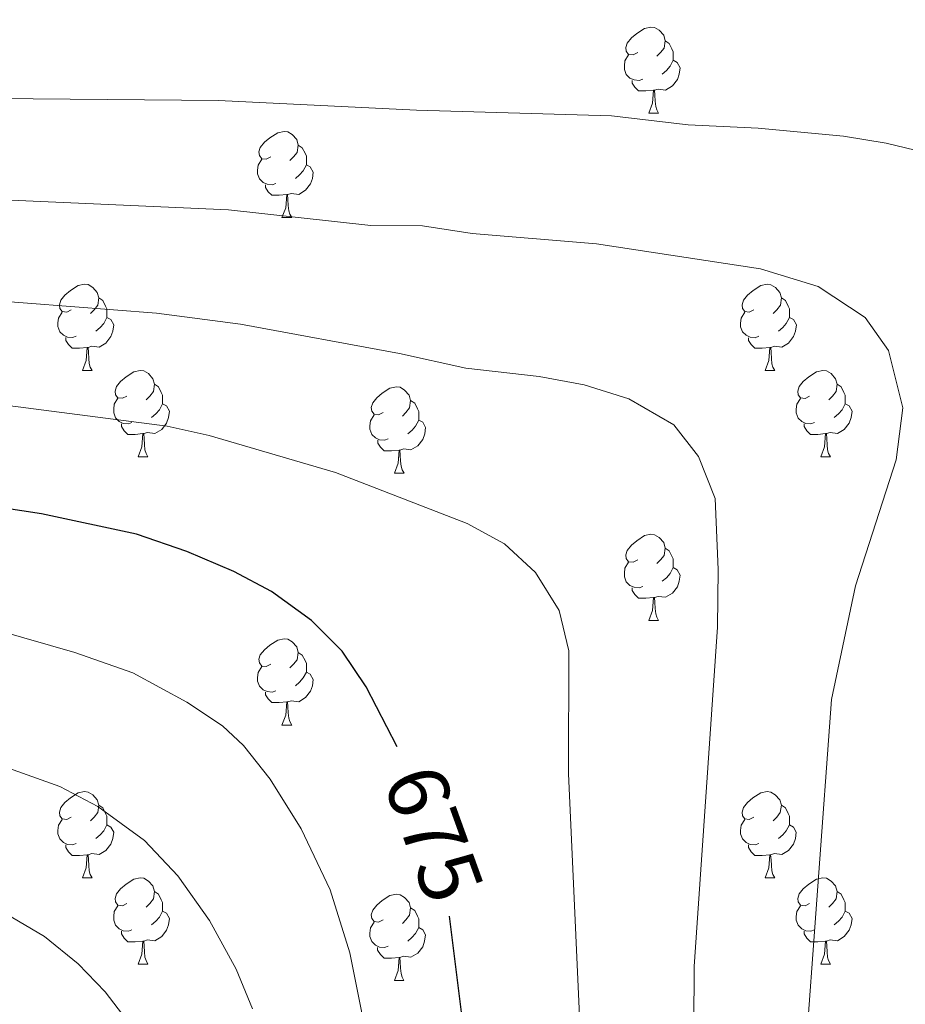
# Model space of a CAD drawing. Units: metres. Extents: x 562309 to 566791, y 4719065 to 4722076.
# Drawn here: x 564164 to 564267, y 4721577 to 4721691 of the extents above; entities that cross this region are included whole.
import ezdxf
from ezdxf.enums import TextEntityAlignment as Align

# ---------------------------------------------------------------- set-up
doc = ezdxf.new("R2010")
doc.units = ezdxf.units.M
doc.header["$MEASUREMENT"] = 0
for name, color, linetype, lineweight in [('Level 36', 19, 'Continuous', 40), ('Level 4', 36, 'Continuous', 30), ('Level 41', 19, 'Continuous', 0), ('Level 5', 36, 'Continuous', 0)]:
    doc.layers.add(name, color=color, linetype=linetype, lineweight=lineweight)
doc.styles.add('Arial', font='ARIAL.TTF', dxfattribs={"height": 0.2})

msp = doc.modelspace()

# ---------------------------------------------------------------- linework, layer by layer
at = {"layer": 'Level 36', "color": 92, "linetype": 'Continuous', "lineweight": 0}
for points in [[(564236.17, 4721687.58, 0.01), (564235.64, 4721687.31, 0.01), (564235.11, 4721687.36, 0.01), (564234.84, 4721687.74, 0.01), (564234.79, 4721688.16, 0.01), (564234.95, 4721688.68, 0.01), (564235.43, 4721689.28, 0.01), (564236.06, 4721689.8, 0.01), (564236.96, 4721690.39, 0.01), (564237.71, 4721690.55, 0.01), (564238.13, 4721690.5, 0.01), (564238.66, 4721690.18, 0.01), (564239.19, 4721689.6, 0.01), (564239.35, 4721688.96, 0.01), (564239.24, 4721688.1, 0.01), (564238.82, 4721687.58, 0.01), (564238.4, 4721687.15, 0.01)], [(564239.35, 4721688.96, 0.01), (564239.83, 4721688.64, 0.01), (564240.14, 4721688, 0.01), (564240.3, 4721687.68, 0.01), (564240.3, 4721687.1, 0.01), (564240.3, 4721686.68, 0.01), (564239.93, 4721685.98, 0.01), (564239.51, 4721685.5, 0.01), (564239.03, 4721685.08, 0.01)], [(564236.75, 4721684.5, 0.01), (564236.33, 4721684.34, 0.01), (564235.74, 4721684.4, 0.01), (564235.27, 4721684.6, 0.01), (564234.84, 4721685.03, 0.01), (564234.63, 4721685.62, 0.01), (564234.63, 4721686.04, 0.01), (564234.68, 4721686.62, 0.01), (564235.11, 4721687.31, 0.01)], [(564240.3, 4721686.68, 0.01), (564240.76, 4721686.42, 0.01), (564241.1, 4721685.81, 0.01), (564240.99, 4721685.08, 0.01), (564240.78, 4721684.44, 0.01), (564240.2, 4721683.7, 0.01), (564239.4, 4721683.22, 0.01), (564238.55, 4721683.33, 0.01), (564238.12, 4721683.2, 0.01)], [(564238.01, 4721683.2, 0.01), (564237.12, 4721683.12, 0.01), (564236.28, 4721683.12, 0.01), (564235.85, 4721683.54, 0.01), (564235.53, 4721684.02, 0.01), (564235.53, 4721684.34, 0.01)], [(564237.47, 4721680.52, 0.01), (564237.9, 4721681.68, 0.01), (564238.01, 4721683.2, 0.01), (564238.12, 4721683.2, 0.01), (564238.16, 4721682.62, 0.01), (564238.19, 4721681.93, 0.01), (564238.26, 4721681.32, 0.01), (564238.38, 4721680.92, 0.01), (564238.59, 4721680.52, 0.01)], [(564237.47, 4721680.52, 0.01), (564238.59, 4721680.52, 0.01)], [(564193.53, 4721675.44, 0.01), (564193, 4721675.17, 0.01), (564192.47, 4721675.22, 0.01), (564192.21, 4721675.6, 0.01), (564192.15, 4721676.02, 0.01), (564192.31, 4721676.54, 0.01), (564192.79, 4721677.14, 0.01), (564193.43, 4721677.66, 0.01), (564194.33, 4721678.25, 0.01), (564195.07, 4721678.41, 0.01), (564195.5, 4721678.36, 0.01), (564196.03, 4721678.04, 0.01), (564196.56, 4721677.46, 0.01), (564196.72, 4721676.82, 0.01), (564196.61, 4721675.96, 0.01), (564196.18, 4721675.44, 0.01), (564195.76, 4721675.01, 0.01)], [(564196.72, 4721676.82, 0.01), (564197.19, 4721676.5, 0.01), (564197.51, 4721675.86, 0.01), (564197.67, 4721675.54, 0.01), (564197.67, 4721674.96, 0.01), (564197.67, 4721674.54, 0.01), (564197.3, 4721673.84, 0.01), (564196.88, 4721673.36, 0.01), (564196.4, 4721672.94, 0.01)], [(564194.12, 4721672.36, 0.01), (564193.69, 4721672.2, 0.01), (564193.11, 4721672.26, 0.01), (564192.63, 4721672.46, 0.01), (564192.21, 4721672.89, 0.01), (564191.99, 4721673.48, 0.01), (564191.99, 4721673.9, 0.01), (564192.05, 4721674.48, 0.01), (564192.47, 4721675.17, 0.01)], [(564197.67, 4721674.54, 0.01), (564198.12, 4721674.28, 0.01), (564198.47, 4721673.67, 0.01), (564198.36, 4721672.94, 0.01), (564198.15, 4721672.3, 0.01), (564197.56, 4721671.56, 0.01), (564196.77, 4721671.08, 0.01), (564195.92, 4721671.19, 0.01), (564195.49, 4721671.06, 0.01)], [(564195.38, 4721671.06, 0.01), (564194.49, 4721670.98, 0.01), (564193.64, 4721670.98, 0.01), (564193.22, 4721671.4, 0.01), (564192.9, 4721671.88, 0.01), (564192.9, 4721672.2, 0.01)], [(564194.83, 4721668.38, 0.01), (564195.27, 4721669.54, 0.01), (564195.38, 4721671.06, 0.01), (564195.49, 4721671.06, 0.01), (564195.52, 4721670.48, 0.01), (564195.56, 4721669.79, 0.01), (564195.63, 4721669.18, 0.01), (564195.74, 4721668.78, 0.01), (564195.96, 4721668.38, 0.01)], [(564194.83, 4721668.38, 0.01), (564195.96, 4721668.38, 0.01)], [(564170.34, 4721657.67, 0.01), (564169.81, 4721657.4, 0.01), (564169.28, 4721657.46, 0.01), (564169.02, 4721657.83, 0.01), (564168.96, 4721658.25, 0.01), (564169.12, 4721658.77, 0.01), (564169.6, 4721659.37, 0.01), (564170.24, 4721659.9, 0.01), (564171.14, 4721660.48, 0.01), (564171.88, 4721660.64, 0.01), (564172.31, 4721660.59, 0.01), (564172.84, 4721660.27, 0.01), (564173.37, 4721659.69, 0.01), (564173.53, 4721659.05, 0.01), (564173.42, 4721658.2, 0.01), (564172.99, 4721657.67, 0.01), (564172.57, 4721657.24, 0.01)], [(564249.67, 4721657.66, 0.01), (564249.14, 4721657.4, 0.01), (564248.61, 4721657.46, 0.01), (564248.35, 4721657.82, 0.01), (564248.29, 4721658.25, 0.01), (564248.45, 4721658.77, 0.01), (564248.93, 4721659.36, 0.01), (564249.57, 4721659.9, 0.01), (564250.47, 4721660.48, 0.01), (564251.21, 4721660.64, 0.01), (564251.64, 4721660.58, 0.01), (564252.17, 4721660.27, 0.01), (564252.7, 4721659.68, 0.01), (564252.86, 4721659.04, 0.01), (564252.75, 4721658.2, 0.01), (564252.32, 4721657.66, 0.01), (564251.9, 4721657.24, 0.01)], [(564173.53, 4721659.05, 0.01), (564174, 4721658.73, 0.01), (564174.32, 4721658.09, 0.01), (564174.48, 4721657.77, 0.01), (564174.48, 4721657.19, 0.01), (564174.48, 4721656.77, 0.01), (564174.11, 4721656.08, 0.01), (564173.69, 4721655.6, 0.01), (564173.21, 4721655.18, 0.01)], [(564252.86, 4721659.04, 0.01), (564253.33, 4721658.73, 0.01), (564253.65, 4721658.09, 0.01), (564253.81, 4721657.77, 0.01), (564253.81, 4721657.19, 0.01), (564253.81, 4721656.76, 0.01), (564253.44, 4721656.08, 0.01), (564253.02, 4721655.6, 0.01), (564252.54, 4721655.18, 0.01)], [(564170.93, 4721654.59, 0.01), (564170.5, 4721654.43, 0.01), (564169.92, 4721654.49, 0.01), (564169.44, 4721654.7, 0.01), (564169.02, 4721655.12, 0.01), (564168.8, 4721655.71, 0.01), (564168.8, 4721656.13, 0.01), (564168.86, 4721656.71, 0.01), (564169.28, 4721657.4, 0.01)], [(564174.48, 4721656.77, 0.01), (564174.93, 4721656.52, 0.01), (564175.28, 4721655.9, 0.01), (564175.17, 4721655.18, 0.01), (564174.96, 4721654.54, 0.01), (564174.37, 4721653.8, 0.01), (564173.58, 4721653.32, 0.01), (564172.73, 4721653.42, 0.01), (564172.3, 4721653.29, 0.01)], [(564250.26, 4721654.58, 0.01), (564249.83, 4721654.42, 0.01), (564249.25, 4721654.48, 0.01), (564248.77, 4721654.7, 0.01), (564248.35, 4721655.12, 0.01), (564248.13, 4721655.7, 0.01), (564248.13, 4721656.12, 0.01), (564248.19, 4721656.71, 0.01), (564248.61, 4721657.4, 0.01)], [(564253.81, 4721656.76, 0.01), (564254.26, 4721656.52, 0.01), (564254.61, 4721655.9, 0.01), (564254.5, 4721655.18, 0.01), (564254.29, 4721654.54, 0.01), (564253.7, 4721653.8, 0.01), (564252.91, 4721653.32, 0.01), (564252.06, 4721653.42, 0.01), (564251.63, 4721653.29, 0.01)], [(564172.19, 4721653.29, 0.01), (564171.3, 4721653.21, 0.01), (564170.45, 4721653.21, 0.01), (564170.03, 4721653.64, 0.01), (564169.71, 4721654.11, 0.01), (564169.71, 4721654.43, 0.01)], [(564251.52, 4721653.29, 0.01), (564250.62, 4721653.2, 0.01), (564249.78, 4721653.2, 0.01), (564249.36, 4721653.64, 0.01), (564249.04, 4721654.11, 0.01), (564249.04, 4721654.42, 0.01)], [(564171.64, 4721650.61, 0.01), (564172.08, 4721651.77, 0.01), (564172.19, 4721653.29, 0.01), (564172.3, 4721653.29, 0.01), (564172.33, 4721652.71, 0.01), (564172.37, 4721652.02, 0.01), (564172.44, 4721651.41, 0.01), (564172.55, 4721651.01, 0.01), (564172.77, 4721650.61, 0.01)], [(564250.97, 4721650.6, 0.01), (564251.4, 4721651.76, 0.01), (564251.52, 4721653.29, 0.01), (564251.63, 4721653.29, 0.01), (564251.66, 4721652.7, 0.01), (564251.7, 4721652.02, 0.01), (564251.76, 4721651.4, 0.01), (564251.88, 4721651, 0.01), (564252.1, 4721650.6, 0.01)], [(564171.64, 4721650.61, 0.01), (564172.77, 4721650.61, 0.01)], [(564176.82, 4721647.63, 0.01), (564176.29, 4721647.37, 0.01), (564175.76, 4721647.42, 0.01), (564175.49, 4721647.79, 0.01), (564175.44, 4721648.22, 0.01), (564175.6, 4721648.74, 0.01), (564176.08, 4721649.33, 0.01), (564176.71, 4721649.86, 0.01), (564177.61, 4721650.45, 0.01), (564178.36, 4721650.61, 0.01), (564178.78, 4721650.55, 0.01), (564179.31, 4721650.24, 0.01), (564179.84, 4721649.65, 0.01), (564180, 4721649.01, 0.01), (564179.89, 4721648.16, 0.01), (564179.47, 4721647.63, 0.01), (564179.05, 4721647.21, 0.01)], [(564250.97, 4721650.6, 0.01), (564252.1, 4721650.6, 0.01)], [(564256.14, 4721647.63, 0.01), (564255.62, 4721647.36, 0.01), (564255.08, 4721647.42, 0.01), (564254.82, 4721647.79, 0.01), (564254.76, 4721648.22, 0.01), (564254.92, 4721648.74, 0.01), (564255.4, 4721649.33, 0.01), (564256.04, 4721649.86, 0.01), (564256.94, 4721650.44, 0.01), (564257.68, 4721650.6, 0.01), (564258.11, 4721650.55, 0.01), (564258.64, 4721650.24, 0.01), (564259.17, 4721649.65, 0.01), (564259.33, 4721649.01, 0.01), (564259.22, 4721648.16, 0.01), (564258.8, 4721647.63, 0.01), (564258.38, 4721647.2, 0.01)], [(564180, 4721649.01, 0.01), (564180.48, 4721648.7, 0.01), (564180.79, 4721648.06, 0.01), (564180.95, 4721647.74, 0.01), (564180.95, 4721647.16, 0.01), (564180.95, 4721646.73, 0.01), (564180.58, 4721646.04, 0.01), (564180.16, 4721645.56, 0.01), (564179.68, 4721645.14, 0.01)], [(564206.59, 4721645.73, 0.01), (564206.06, 4721645.46, 0.01), (564205.53, 4721645.52, 0.01), (564205.26, 4721645.89, 0.01), (564205.21, 4721646.31, 0.01), (564205.37, 4721646.83, 0.01), (564205.85, 4721647.43, 0.01), (564206.48, 4721647.96, 0.01), (564207.38, 4721648.54, 0.01), (564208.13, 4721648.7, 0.01), (564208.56, 4721648.65, 0.01), (564209.08, 4721648.33, 0.01), (564209.62, 4721647.75, 0.01), (564209.78, 4721647.11, 0.01), (564209.66, 4721646.26, 0.01), (564209.24, 4721645.73, 0.01), (564208.82, 4721645.3, 0.01)], [(564259.33, 4721649.01, 0.01), (564259.8, 4721648.7, 0.01), (564260.12, 4721648.06, 0.01), (564260.28, 4721647.74, 0.01), (564260.28, 4721647.16, 0.01), (564260.28, 4721646.73, 0.01), (564259.91, 4721646.04, 0.01), (564259.49, 4721645.56, 0.01), (564259.01, 4721645.14, 0.01)], [(564177.4, 4721644.55, 0.01), (564176.98, 4721644.39, 0.01), (564176.39, 4721644.45, 0.01), (564175.92, 4721644.66, 0.01), (564175.49, 4721645.09, 0.01), (564175.28, 4721645.67, 0.01), (564175.28, 4721646.09, 0.01), (564175.33, 4721646.68, 0.01), (564175.76, 4721647.37, 0.01)], [(564256.73, 4721644.55, 0.01), (564256.3, 4721644.39, 0.01), (564255.72, 4721644.45, 0.01), (564255.24, 4721644.66, 0.01), (564254.82, 4721645.08, 0.01), (564254.6, 4721645.67, 0.01), (564254.6, 4721646.09, 0.01), (564254.66, 4721646.68, 0.01), (564255.08, 4721647.36, 0.01)], [(564180.95, 4721646.73, 0.01), (564181.41, 4721646.48, 0.01), (564181.75, 4721645.87, 0.01), (564181.64, 4721645.14, 0.01), (564181.43, 4721644.5, 0.01), (564180.85, 4721643.76, 0.01), (564180.05, 4721643.28, 0.01), (564179.2, 4721643.39, 0.01), (564178.77, 4721643.26, 0.01)], [(564209.78, 4721647.11, 0.01), (564210.25, 4721646.79, 0.01), (564210.56, 4721646.15, 0.01), (564210.72, 4721645.83, 0.01), (564210.72, 4721645.25, 0.01), (564210.72, 4721644.83, 0.01), (564210.36, 4721644.14, 0.01), (564209.94, 4721643.66, 0.01), (564209.46, 4721643.24, 0.01)], [(564260.28, 4721646.73, 0.01), (564260.74, 4721646.48, 0.01), (564261.08, 4721645.86, 0.01), (564260.97, 4721645.14, 0.01), (564260.76, 4721644.5, 0.01), (564260.18, 4721643.76, 0.01), (564259.38, 4721643.28, 0.01), (564258.53, 4721643.38, 0.01), (564258.1, 4721643.26, 0.01)], [(564207.18, 4721642.65, 0.01), (564206.75, 4721642.49, 0.01), (564206.16, 4721642.55, 0.01), (564205.69, 4721642.76, 0.01), (564205.26, 4721643.18, 0.01), (564205.05, 4721643.77, 0.01), (564205.05, 4721644.19, 0.01), (564205.1, 4721644.77, 0.01), (564205.53, 4721645.46, 0.01)], [(564210.72, 4721644.83, 0.01), (564211.18, 4721644.58, 0.01), (564211.52, 4721643.96, 0.01), (564211.42, 4721643.24, 0.01), (564211.2, 4721642.6, 0.01), (564210.62, 4721641.86, 0.01), (564209.82, 4721641.38, 0.01), (564208.98, 4721641.48, 0.01), (564208.54, 4721641.35, 0.01)], [(564178.66, 4721643.26, 0.01), (564177.77, 4721643.17, 0.01), (564176.93, 4721643.17, 0.01), (564176.5, 4721643.6, 0.01), (564176.18, 4721644.08, 0.01), (564176.18, 4721644.39, 0.01)], [(564257.99, 4721643.26, 0.01), (564257.1, 4721643.17, 0.01), (564256.26, 4721643.17, 0.01), (564255.83, 4721643.6, 0.01), (564255.51, 4721644.08, 0.01), (564255.51, 4721644.39, 0.01)], [(564178.12, 4721640.57, 0.01), (564178.55, 4721641.73, 0.01), (564178.66, 4721643.26, 0.01), (564178.77, 4721643.26, 0.01), (564178.81, 4721642.67, 0.01), (564178.84, 4721641.99, 0.01), (564178.91, 4721641.37, 0.01), (564179.03, 4721640.97, 0.01), (564179.24, 4721640.57, 0.01)], [(564257.44, 4721640.57, 0.01), (564257.88, 4721641.73, 0.01), (564257.99, 4721643.26, 0.01), (564258.1, 4721643.26, 0.01), (564258.14, 4721642.67, 0.01), (564258.17, 4721641.98, 0.01), (564258.24, 4721641.37, 0.01), (564258.36, 4721640.97, 0.01), (564258.57, 4721640.57, 0.01)], [(564208.44, 4721641.35, 0.01), (564207.54, 4721641.27, 0.01), (564206.7, 4721641.27, 0.01), (564206.28, 4721641.7, 0.01), (564205.96, 4721642.17, 0.01), (564205.96, 4721642.49, 0.01)], [(564178.12, 4721640.57, 0.01), (564179.24, 4721640.57, 0.01)], [(564207.89, 4721638.67, 0.01), (564208.32, 4721639.83, 0.01), (564208.44, 4721641.35, 0.01), (564208.54, 4721641.35, 0.01), (564208.58, 4721640.77, 0.01), (564208.62, 4721640.08, 0.01), (564208.68, 4721639.47, 0.01), (564208.8, 4721639.07, 0.01), (564209.02, 4721638.67, 0.01)], [(564257.44, 4721640.57, 0.01), (564258.57, 4721640.57, 0.01)], [(564207.89, 4721638.67, 0.01), (564209.02, 4721638.67, 0.01)], [(564236.17, 4721628.58, 0.01), (564235.64, 4721628.32, 0.01), (564235.11, 4721628.37, 0.01), (564234.84, 4721628.74, 0.01), (564234.79, 4721629.17, 0.01), (564234.95, 4721629.69, 0.01), (564235.43, 4721630.28, 0.01), (564236.06, 4721630.81, 0.01), (564236.96, 4721631.4, 0.01), (564237.71, 4721631.56, 0.01), (564238.13, 4721631.5, 0.01), (564238.66, 4721631.19, 0.01), (564239.19, 4721630.6, 0.01), (564239.35, 4721629.96, 0.01), (564239.24, 4721629.11, 0.01), (564238.82, 4721628.58, 0.01), (564238.4, 4721628.16, 0.01)], [(564239.35, 4721629.96, 0.01), (564239.83, 4721629.65, 0.01), (564240.14, 4721629.01, 0.01), (564240.3, 4721628.69, 0.01), (564240.3, 4721628.11, 0.01), (564240.3, 4721627.68, 0.01), (564239.93, 4721626.99, 0.01), (564239.51, 4721626.51, 0.01), (564239.03, 4721626.09, 0.01)], [(564236.75, 4721625.5, 0.01), (564236.33, 4721625.34, 0.01), (564235.74, 4721625.4, 0.01), (564235.27, 4721625.61, 0.01), (564234.84, 4721626.04, 0.01), (564234.63, 4721626.62, 0.01), (564234.63, 4721627.04, 0.01), (564234.68, 4721627.63, 0.01), (564235.11, 4721628.32, 0.01)], [(564240.3, 4721627.68, 0.01), (564240.76, 4721627.43, 0.01), (564241.1, 4721626.82, 0.01), (564240.99, 4721626.09, 0.01), (564240.78, 4721625.45, 0.01), (564240.2, 4721624.71, 0.01), (564239.4, 4721624.23, 0.01), (564238.55, 4721624.34, 0.01), (564238.12, 4721624.21, 0.01)], [(564238.01, 4721624.21, 0.01), (564237.12, 4721624.12, 0.01), (564236.28, 4721624.12, 0.01), (564235.85, 4721624.55, 0.01), (564235.53, 4721625.03, 0.01), (564235.53, 4721625.34, 0.01)], [(564237.47, 4721621.52, 0.01), (564237.9, 4721622.68, 0.01), (564238.01, 4721624.21, 0.01), (564238.12, 4721624.21, 0.01), (564238.16, 4721623.62, 0.01), (564238.19, 4721622.94, 0.01), (564238.26, 4721622.32, 0.01), (564238.38, 4721621.92, 0.01), (564238.59, 4721621.52, 0.01)], [(564237.47, 4721621.52, 0.01), (564238.59, 4721621.52, 0.01)], [(564193.53, 4721616.44, 0.01), (564193, 4721616.18, 0.01), (564192.47, 4721616.23, 0.01), (564192.21, 4721616.6, 0.01), (564192.15, 4721617.03, 0.01), (564192.31, 4721617.55, 0.01), (564192.79, 4721618.14, 0.01), (564193.43, 4721618.67, 0.01), (564194.33, 4721619.26, 0.01), (564195.07, 4721619.42, 0.01), (564195.5, 4721619.36, 0.01), (564196.03, 4721619.05, 0.01), (564196.56, 4721618.46, 0.01), (564196.72, 4721617.82, 0.01), (564196.61, 4721616.97, 0.01), (564196.18, 4721616.44, 0.01), (564195.76, 4721616.02, 0.01)], [(564196.72, 4721617.82, 0.01), (564197.19, 4721617.51, 0.01), (564197.51, 4721616.87, 0.01), (564197.67, 4721616.55, 0.01), (564197.67, 4721615.97, 0.01), (564197.67, 4721615.54, 0.01), (564197.3, 4721614.85, 0.01), (564196.88, 4721614.37, 0.01), (564196.4, 4721613.95, 0.01)], [(564194.12, 4721613.36, 0.01), (564193.69, 4721613.2, 0.01), (564193.11, 4721613.26, 0.01), (564192.63, 4721613.47, 0.01), (564192.21, 4721613.9, 0.01), (564191.99, 4721614.48, 0.01), (564191.99, 4721614.9, 0.01), (564192.05, 4721615.49, 0.01), (564192.47, 4721616.18, 0.01)], [(564197.67, 4721615.54, 0.01), (564198.12, 4721615.29, 0.01), (564198.47, 4721614.68, 0.01), (564198.36, 4721613.95, 0.01), (564198.15, 4721613.31, 0.01), (564197.56, 4721612.57, 0.01), (564196.77, 4721612.09, 0.01), (564195.92, 4721612.2, 0.01), (564195.49, 4721612.07, 0.01)], [(564195.38, 4721612.07, 0.01), (564194.49, 4721611.98, 0.01), (564193.64, 4721611.98, 0.01), (564193.22, 4721612.41, 0.01), (564192.9, 4721612.89, 0.01), (564192.9, 4721613.2, 0.01)], [(564194.83, 4721609.38, 0.01), (564195.27, 4721610.54, 0.01), (564195.38, 4721612.07, 0.01), (564195.49, 4721612.07, 0.01), (564195.52, 4721611.48, 0.01), (564195.56, 4721610.8, 0.01), (564195.63, 4721610.18, 0.01), (564195.74, 4721609.78, 0.01), (564195.96, 4721609.38, 0.01)], [(564194.83, 4721609.38, 0.01), (564195.96, 4721609.38, 0.01)], [(564170.34, 4721598.67, 0.01), (564169.81, 4721598.41, 0.01), (564169.28, 4721598.46, 0.01), (564169.02, 4721598.83, 0.01), (564168.96, 4721599.26, 0.01), (564169.12, 4721599.78, 0.01), (564169.6, 4721600.37, 0.01), (564170.24, 4721600.9, 0.01), (564171.14, 4721601.49, 0.01), (564171.88, 4721601.65, 0.01), (564172.31, 4721601.59, 0.01), (564172.84, 4721601.28, 0.01), (564173.37, 4721600.69, 0.01), (564173.53, 4721600.05, 0.01), (564173.42, 4721599.2, 0.01), (564172.99, 4721598.67, 0.01), (564172.57, 4721598.25, 0.01)], [(564249.67, 4721598.67, 0.01), (564249.14, 4721598.41, 0.01), (564248.61, 4721598.46, 0.01), (564248.34, 4721598.83, 0.01), (564248.29, 4721599.26, 0.01), (564248.45, 4721599.78, 0.01), (564248.93, 4721600.37, 0.01), (564249.56, 4721600.9, 0.01), (564250.46, 4721601.49, 0.01), (564251.21, 4721601.65, 0.01), (564251.64, 4721601.59, 0.01), (564252.16, 4721601.28, 0.01), (564252.7, 4721600.69, 0.01), (564252.86, 4721600.05, 0.01), (564252.74, 4721599.2, 0.01), (564252.32, 4721598.67, 0.01), (564251.9, 4721598.25, 0.01)], [(564173.53, 4721600.05, 0.01), (564174, 4721599.74, 0.01), (564174.32, 4721599.1, 0.01), (564174.48, 4721598.78, 0.01), (564174.48, 4721598.2, 0.01), (564174.48, 4721597.77, 0.01), (564174.11, 4721597.08, 0.01), (564173.69, 4721596.6, 0.01), (564173.21, 4721596.18, 0.01)], [(564252.86, 4721600.05, 0.01), (564253.33, 4721599.74, 0.01), (564253.64, 4721599.1, 0.01), (564253.8, 4721598.78, 0.01), (564253.8, 4721598.2, 0.01), (564253.8, 4721597.77, 0.01), (564253.44, 4721597.08, 0.01), (564253.02, 4721596.6, 0.01), (564252.54, 4721596.18, 0.01)], [(564170.93, 4721595.59, 0.01), (564170.5, 4721595.43, 0.01), (564169.92, 4721595.49, 0.01), (564169.44, 4721595.7, 0.01), (564169.02, 4721596.13, 0.01), (564168.8, 4721596.71, 0.01), (564168.8, 4721597.13, 0.01), (564168.86, 4721597.72, 0.01), (564169.28, 4721598.41, 0.01)], [(564250.26, 4721595.59, 0.01), (564249.83, 4721595.43, 0.01), (564249.24, 4721595.49, 0.01), (564248.77, 4721595.7, 0.01), (564248.34, 4721596.13, 0.01), (564248.13, 4721596.71, 0.01), (564248.13, 4721597.13, 0.01), (564248.18, 4721597.72, 0.01), (564248.61, 4721598.41, 0.01)], [(564174.48, 4721597.77, 0.01), (564174.93, 4721597.52, 0.01), (564175.28, 4721596.91, 0.01), (564175.17, 4721596.18, 0.01), (564174.96, 4721595.54, 0.01), (564174.37, 4721594.8, 0.01), (564173.58, 4721594.32, 0.01), (564172.73, 4721594.43, 0.01), (564172.3, 4721594.3, 0.01)], [(564253.8, 4721597.77, 0.01), (564254.26, 4721597.52, 0.01), (564254.6, 4721596.91, 0.01), (564254.5, 4721596.18, 0.01), (564254.28, 4721595.54, 0.01), (564253.7, 4721594.8, 0.01), (564252.9, 4721594.32, 0.01), (564252.06, 4721594.43, 0.01), (564251.62, 4721594.3, 0.01)], [(564172.19, 4721594.3, 0.01), (564171.3, 4721594.21, 0.01), (564170.45, 4721594.21, 0.01), (564170.03, 4721594.64, 0.01), (564169.71, 4721595.12, 0.01), (564169.71, 4721595.43, 0.01)], [(564251.52, 4721594.3, 0.01), (564250.62, 4721594.21, 0.01), (564249.78, 4721594.21, 0.01), (564249.36, 4721594.64, 0.01), (564249.04, 4721595.12, 0.01), (564249.04, 4721595.43, 0.01)], [(564171.64, 4721591.61, 0.01), (564172.08, 4721592.77, 0.01), (564172.19, 4721594.3, 0.01), (564172.3, 4721594.3, 0.01), (564172.33, 4721593.71, 0.01), (564172.37, 4721593.03, 0.01), (564172.44, 4721592.41, 0.01), (564172.55, 4721592.01, 0.01), (564172.77, 4721591.61, 0.01)], [(564250.97, 4721591.61, 0.01), (564251.4, 4721592.77, 0.01), (564251.52, 4721594.3, 0.01), (564251.62, 4721594.3, 0.01), (564251.66, 4721593.71, 0.01), (564251.7, 4721593.03, 0.01), (564251.76, 4721592.41, 0.01), (564251.88, 4721592.01, 0.01), (564252.1, 4721591.61, 0.01)], [(564171.64, 4721591.61, 0.01), (564172.77, 4721591.61, 0.01)], [(564176.82, 4721588.64, 0.01), (564176.29, 4721588.37, 0.01), (564175.76, 4721588.43, 0.01), (564175.49, 4721588.8, 0.01), (564175.44, 4721589.22, 0.01), (564175.6, 4721589.74, 0.01), (564176.08, 4721590.34, 0.01), (564176.71, 4721590.87, 0.01), (564177.61, 4721591.45, 0.01), (564178.36, 4721591.61, 0.01), (564178.78, 4721591.56, 0.01), (564179.31, 4721591.24, 0.01), (564179.84, 4721590.66, 0.01), (564180, 4721590.02, 0.01), (564179.89, 4721589.17, 0.01), (564179.47, 4721588.64, 0.01), (564179.05, 4721588.21, 0.01)], [(564250.97, 4721591.61, 0.01), (564252.1, 4721591.61, 0.01)], [(564256.14, 4721588.64, 0.01), (564255.61, 4721588.37, 0.01), (564255.08, 4721588.43, 0.01), (564254.82, 4721588.8, 0.01), (564254.76, 4721589.22, 0.01), (564254.92, 4721589.74, 0.01), (564255.4, 4721590.34, 0.01), (564256.04, 4721590.87, 0.01), (564256.94, 4721591.45, 0.01), (564257.68, 4721591.61, 0.01), (564258.11, 4721591.56, 0.01), (564258.64, 4721591.24, 0.01), (564259.17, 4721590.66, 0.01), (564259.33, 4721590.02, 0.01), (564259.22, 4721589.17, 0.01), (564258.79, 4721588.64, 0.01), (564258.37, 4721588.21, 0.01)], [(564180, 4721590.02, 0.01), (564180.48, 4721589.7, 0.01), (564180.79, 4721589.06, 0.01), (564180.95, 4721588.74, 0.01), (564180.95, 4721588.16, 0.01), (564180.95, 4721587.74, 0.01), (564180.58, 4721587.05, 0.01), (564180.16, 4721586.57, 0.01), (564179.68, 4721586.15, 0.01)], [(564259.33, 4721590.02, 0.01), (564259.8, 4721589.7, 0.01), (564260.12, 4721589.06, 0.01), (564260.28, 4721588.74, 0.01), (564260.28, 4721588.16, 0.01), (564260.28, 4721587.74, 0.01), (564259.91, 4721587.05, 0.01), (564259.49, 4721586.57, 0.01), (564259.01, 4721586.15, 0.01)], [(564206.59, 4721586.73, 0.01), (564206.06, 4721586.47, 0.01), (564205.53, 4721586.52, 0.01), (564205.26, 4721586.89, 0.01), (564205.21, 4721587.32, 0.01), (564205.37, 4721587.84, 0.01), (564205.85, 4721588.43, 0.01), (564206.48, 4721588.96, 0.01), (564207.38, 4721589.55, 0.01), (564208.13, 4721589.71, 0.01), (564208.55, 4721589.65, 0.01), (564209.08, 4721589.34, 0.01), (564209.61, 4721588.75, 0.01), (564209.77, 4721588.11, 0.01), (564209.66, 4721587.26, 0.01), (564209.24, 4721586.73, 0.01), (564208.82, 4721586.31, 0.01)], [(564177.4, 4721585.56, 0.01), (564176.98, 4721585.4, 0.01), (564176.39, 4721585.46, 0.01), (564175.92, 4721585.67, 0.01), (564175.49, 4721586.09, 0.01), (564175.28, 4721586.68, 0.01), (564175.28, 4721587.1, 0.01), (564175.33, 4721587.68, 0.01), (564175.76, 4721588.37, 0.01)], [(564180.95, 4721587.74, 0.01), (564181.41, 4721587.49, 0.01), (564181.75, 4721586.87, 0.01), (564181.64, 4721586.15, 0.01), (564181.43, 4721585.51, 0.01), (564180.85, 4721584.77, 0.01), (564180.05, 4721584.29, 0.01), (564179.2, 4721584.39, 0.01), (564178.77, 4721584.26, 0.01)], [(564209.77, 4721588.11, 0.01), (564210.25, 4721587.8, 0.01), (564210.56, 4721587.16, 0.01), (564210.72, 4721586.84, 0.01), (564210.72, 4721586.26, 0.01), (564210.72, 4721585.83, 0.01), (564210.35, 4721585.14, 0.01), (564209.93, 4721584.66, 0.01), (564209.45, 4721584.24, 0.01)], [(564256.73, 4721585.56, 0.01), (564256.3, 4721585.4, 0.01), (564255.72, 4721585.46, 0.01), (564255.24, 4721585.67, 0.01), (564254.82, 4721586.09, 0.01), (564254.6, 4721586.68, 0.01), (564254.6, 4721587.1, 0.01), (564254.66, 4721587.68, 0.01), (564255.08, 4721588.37, 0.01)], [(564260.28, 4721587.74, 0.01), (564260.73, 4721587.49, 0.01), (564261.08, 4721586.87, 0.01), (564260.97, 4721586.15, 0.01), (564260.76, 4721585.51, 0.01), (564260.17, 4721584.77, 0.01), (564259.38, 4721584.29, 0.01), (564258.53, 4721584.39, 0.01), (564258.1, 4721584.26, 0.01)], [(564207.17, 4721583.65, 0.01), (564206.75, 4721583.49, 0.01), (564206.16, 4721583.55, 0.01), (564205.69, 4721583.76, 0.01), (564205.26, 4721584.19, 0.01), (564205.05, 4721584.77, 0.01), (564205.05, 4721585.19, 0.01), (564205.1, 4721585.78, 0.01), (564205.53, 4721586.47, 0.01)], [(564178.66, 4721584.26, 0.01), (564177.77, 4721584.18, 0.01), (564176.93, 4721584.18, 0.01), (564176.5, 4721584.61, 0.01), (564176.18, 4721585.08, 0.01), (564176.18, 4721585.4, 0.01)], [(564210.72, 4721585.83, 0.01), (564211.18, 4721585.58, 0.01), (564211.52, 4721584.97, 0.01), (564211.41, 4721584.24, 0.01), (564211.2, 4721583.6, 0.01), (564210.62, 4721582.86, 0.01), (564209.82, 4721582.38, 0.01), (564208.97, 4721582.49, 0.01), (564208.54, 4721582.36, 0.01)], [(564257.99, 4721584.26, 0.01), (564257.1, 4721584.18, 0.01), (564256.25, 4721584.18, 0.01), (564255.83, 4721584.61, 0.01), (564255.51, 4721585.08, 0.01), (564255.51, 4721585.4, 0.01)], [(564178.12, 4721581.58, 0.01), (564178.55, 4721582.74, 0.01), (564178.66, 4721584.26, 0.01), (564178.77, 4721584.26, 0.01), (564178.81, 4721583.68, 0.01), (564178.84, 4721582.99, 0.01), (564178.91, 4721582.38, 0.01), (564179.03, 4721581.98, 0.01), (564179.24, 4721581.58, 0.01)], [(564257.44, 4721581.58, 0.01), (564257.88, 4721582.74, 0.01), (564257.99, 4721584.26, 0.01), (564258.1, 4721584.26, 0.01), (564258.13, 4721583.68, 0.01), (564258.17, 4721582.99, 0.01), (564258.24, 4721582.38, 0.01), (564258.35, 4721581.98, 0.01), (564258.57, 4721581.58, 0.01)], [(564208.43, 4721582.36, 0.01), (564207.54, 4721582.27, 0.01), (564206.7, 4721582.27, 0.01), (564206.27, 4721582.7, 0.01), (564205.95, 4721583.18, 0.01), (564205.95, 4721583.49, 0.01)], [(564207.89, 4721579.67, 0.01), (564208.32, 4721580.83, 0.01), (564208.43, 4721582.36, 0.01), (564208.54, 4721582.36, 0.01), (564208.58, 4721581.77, 0.01), (564208.61, 4721581.09, 0.01), (564208.68, 4721580.47, 0.01), (564208.8, 4721580.07, 0.01), (564209.01, 4721579.67, 0.01)], [(564178.12, 4721581.58, 0.01), (564179.24, 4721581.58, 0.01)], [(564257.44, 4721581.58, 0.01), (564258.57, 4721581.58, 0.01)], [(564207.89, 4721579.67, 0.01), (564209.01, 4721579.67, 0.01)]]:
    msp.add_polyline3d(points, dxfattribs=at)
at = {"layer": 'Level 4', "color": 36, "linetype": 'Continuous', "lineweight": 30}
for points in [[(564208.21, 4721606.83, 675.01), (564204.61, 4721613.81, 675.01), (564201.81, 4721617.95, 675.01), (564198.26, 4721621.52, 675.01), (564193.63, 4721624.89, 675.01), (564189.25, 4721627.25, 675.01), (564183.77, 4721629.57, 675.01), (564177.93, 4721631.57, 675.01), (564166.9, 4721633.95, 675.01), (564141.7, 4721637.78, 675.01), (564083.2, 4721651.57, 675.01), (564068.35, 4721653.76, 675.01), (564053.01, 4721655.25, 675.01), (564036.85, 4721655.97, 675.01), (564018.61, 4721656.13, 675.01), (564013.69, 4721656.86, 675.01), (564008.89, 4721658.3, 675.01)], [(564237.61, 4721367.2, 675.01), (564236.75, 4721387.19, 675.01), (564236.23, 4721409.28, 675.01), (564234.21, 4721430.76, 675.01), (564229.37, 4721466.52, 675.01), (564225.17, 4721508.2, 675.01), (564224.29, 4721520.36, 675.01), (564217.08, 4721564.81, 675.01), (564214.29, 4721587.14, 675.01)]]:
    msp.add_polyline3d(points, dxfattribs=at)
at = {"layer": 'Level 5', "color": 36, "linetype": 'Continuous', "lineweight": 0}
for points in [[(564270.64, 4721675.69, 655.01), (564265.03, 4721677.05, 655.01), (564260.1, 4721677.85, 655.01), (564250.16, 4721678.77, 655.01), (564242.05, 4721679.16, 655.01), (564233.13, 4721680.22, 655.01), (564210.46, 4721680.87, 655.01), (564187.46, 4721681.99, 655.01), (564148.63, 4721682.37, 655.01), (564127.72, 4721683.21, 655.01), (564112.75, 4721684.24, 655.01), (564107.09, 4721684.29, 655.01), (564094.15, 4721683.83, 655.01), (564059.21, 4721681.82, 655.01), (564042.02, 4721681.28, 655.01), (564031.77, 4721681.73, 655.01), (564014.17, 4721685.73, 655.01), (564004.33, 4721690.13, 655.01), (564001.85, 4721692.77, 655.01)], [(564255.51, 4721568.94, 660.01), (564258.69, 4721612.36, 660.01), (564261.49, 4721625.56, 660.01), (564266.21, 4721640.2, 660.01), (564266.97, 4721646.28, 660.01), (564265.33, 4721652.92, 660.01), (564262.61, 4721656.76, 660.01), (564257.13, 4721660.36, 660.01), (564250.45, 4721662.44, 660.01), (564231.37, 4721665.33, 660.01), (564216.93, 4721666.55, 660.01), (564211.16, 4721667.41, 660.01), (564205.16, 4721667.46, 660.01), (564188.63, 4721669.29, 660.01), (564151.92, 4721670.91, 660.01), (564127.04, 4721672.96, 660.01), (564106.89, 4721675.17, 660.01), (564091.89, 4721675.58, 660.01), (564040.35, 4721674.96, 660.01), (564021.25, 4721677.49, 660.01), (564005.21, 4721682.77, 660.01)], [(564242.66, 4721567.53, 665.01), (564242.74, 4721581.31, 665.01), (564245.45, 4721620.76, 665.01), (564245.53, 4721627.48, 665.01), (564245.17, 4721635.72, 665.01), (564243.25, 4721640.6, 665.01), (564240.37, 4721644.28, 665.01), (564235.13, 4721647.32, 665.01), (564229.93, 4721648.93, 665.01), (564224.73, 4721649.89, 665.01), (564216.2, 4721650.87, 665.01), (564208.49, 4721652.6, 665.01), (564190.02, 4721656.01, 665.01), (564180.24, 4721657.26, 665.01), (564150.23, 4721659.6, 665.01), (564130.39, 4721662.08, 665.01), (564107.76, 4721665.6, 665.01), (564097.61, 4721666.77, 665.01), (564080.74, 4721667.9, 665.01), (564038.67, 4721668.63, 665.01), (564029.77, 4721667.89, 665.01), (564021.37, 4721668.77, 665.01), (564012.49, 4721671.09, 665.01), (564003.49, 4721674.37, 665.01)], [(564245.89, 4721357.85, 670.01), (564245.95, 4721410, 670.01), (564244.48, 4721432.56, 670.01), (564237.84, 4721491.94, 670.01), (564236.3, 4721508.52, 670.01), (564235.37, 4721522.5, 670.01), (564229.85, 4721566.15, 670.01), (564228.14, 4721603.76, 670.01), (564228.15, 4721618, 670.01), (564227.06, 4721622.7, 670.01), (564224.31, 4721627.1046, 670.01), (564220.7004, 4721630.4552, 670.01), (564216.3607, 4721632.7958, 670.01), (564201.0612, 4721638.7376, 670.01), (564186.3715, 4721643.0393, 670.01), (564181.5015, 4721644.1399, 670.01), (564144.4113, 4721648.9237, 670.01), (564123.8313, 4721652.5559, 670.01), (564105.2613, 4721656.2779, 670.01), (564089.3913, 4721658.9396, 670.01), (564068.571, 4721660.9518, 670.01), (564036.9903, 4721662.3049, 670.01), (564026.1302, 4721663.246, 670.01), (564001.2105, 4721669.6488, 670.01)], [(564204.3, 4721574.95, 680.01), (564202.7, 4721582.89, 680.01), (564200.42, 4721590.21, 680.01), (564197.06, 4721597.3, 680.01), (564193.46, 4721603.08, 680.01), (564190.35, 4721607, 680.01), (564187.92, 4721609.27, 680.01), (564183.76, 4721612.05, 680.01), (564177.49, 4721615.44, 680.01), (564170.74, 4721617.81, 680.01), (564161.96, 4721620.33, 680.01), (564139.62, 4721624.05, 680.01), (564080.03, 4721637.27, 680.01), (564060.29, 4721640.49, 680.01), (564045.14, 4721642.21, 680.01), (564027.1, 4721642.69, 680.01), (564014.59, 4721642.31, 680.01), (563999.65, 4721642.29, 680.01)], [(564191.4, 4721576.37, 685.01), (564189.49, 4721580.99, 685.01), (564186.42, 4721586.66, 685.01), (564182.71, 4721591.86, 685.01), (564178.85, 4721595.96, 685.01), (564173.44, 4721599.92, 685.01), (564169.02, 4721602.24, 685.01), (564155.4, 4721607.08, 685.01), (564107.48, 4721616.2, 685.01), (564076.87, 4721622.97, 685.01), (564047.25, 4721628.39, 685.01), (564042.27, 4721628.88, 685.01), (564022.35, 4721629.23, 685.01), (564012.45, 4721628.77, 685.01), (563990.01, 4721628.45, 685.01)], [(563982.4109, 4721613.0069, 690.01), (564017.6023, 4721615.8037, 690.01), (564039.4129, 4721615.5716, 690.01), (564044.373, 4721614.9611, 690.01), (564104.9726, 4721601.9744, 690.01), (564144.6926, 4721595.0102, 690.01), (564149.6525, 4721593.6496, 690.01), (564158.9721, 4721589.6484, 690.01), (564167.2516, 4721584.7673, 690.01), (564171.1512, 4721581.6267, 690.01), (564174.2907, 4721578.3662, 690.01), (564177.3202, 4721574.3857, 690.01), (564180.0895, 4721569.8551, 690.01), (564192.1263, 4721547.6425, 690.01)]]:
    msp.add_polyline3d(points, dxfattribs=at)

# ---------------------------------------------------------------- texts
at = {"layer": 'Level 41', "color": 39, "linetype": 'Continuous', "lineweight": 0, "style": 'Arial'}
msp.add_text('675', height=6.99996, rotation=-70.160634, dxfattribs=at).set_placement((564212.4677, 4721596.7289, 675.01), align=Align.MIDDLE_CENTER)

doc.saveas('drawing.dxf')
